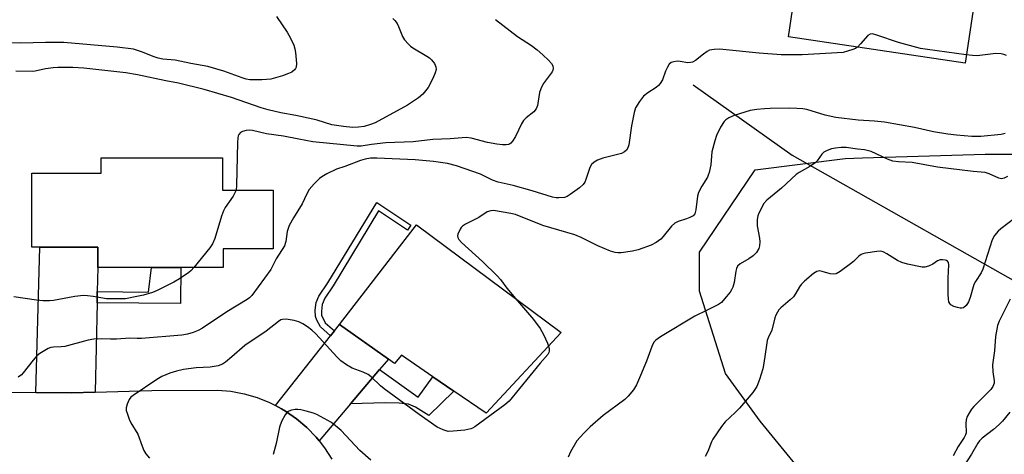
# Model space of a CAD drawing. Units: inches. Extents: x 1267767 to 1273767, y 553451 to 557451.
# Drawn here: x 1268497 to 1268795, y 553814 to 553946 of the extents above; entities that cross this region are included whole.
import ezdxf

# ---------------------------------------------------------------- set-up
doc = ezdxf.new("R2010")
doc.units = ezdxf.units.IN
doc.header["$MEASUREMENT"] = 0
for name, color, linetype in [('BLDG-Footprint', 5, 'Continuous'), ('HYDRO-Single Line Stream', 4, 'Continuous'), ('NTRL-Trees', 3, 'Continuous'), ('TRANS-Driveway', 251, 'Continuous'), ('TRANS-Non Street Sidewalk', 7, 'Continuous'), ('TRANS-Road', 130, 'Continuous'), ('Undefined', 1, 'Continuous')]:
    doc.layers.add(name, color=color, linetype=linetype)

msp = doc.modelspace()

# ---------------------------------------------------------------- linework, layer by layer
at = {"layer": 'BLDG-Footprint'}
for points, elevation in [([(1268788.01, 553967.86), (1268782.78, 553932.86), (1268729.31, 553940.86), (1268735.24, 553980.48), (1268736.39, 553980.31), (1268755.7, 553977.42), (1268755, 553972.8), (1268772.94, 553970.12), (1268775.52, 553969.73)], 565.56), ([(1268558.14, 553904.15), (1268558.14, 553894.44), (1268573.4, 553894.44), (1268573.4, 553876.68), (1268558.31, 553876.68), (1268558.31, 553871), (1268545.5, 553871), (1268536.64, 553871), (1268520.38, 553870.99), (1268520.38, 553877.14), (1268502.84, 553877.13), (1268500.39, 553877.13), (1268500.39, 553899.54), (1268521.41, 553899.55), (1268521.41, 553904.14)], 564.92), ([(1268660.58, 553851.37), (1268637.87, 553826.86), (1268628.15, 553833.56), (1268621.78, 553837.95), (1268612.3, 553844.48), (1268610.15, 553841.91), (1268608.31, 553843.22), (1268593.52, 553853.74), (1268616.84, 553883.88)], 561.07)]:
    msp.add_lwpolyline(points, close=True, dxfattribs=dict(at, elevation=elevation))
at = {"layer": 'HYDRO-Single Line Stream'}
msp.add_lwpolyline([(1268700.47, 553926.28), (1268730.45, 553904.95), (1268811.09, 553859.41)], dxfattribs=at)
at = {"layer": 'NTRL-Trees'}
msp.add_lwpolyline([(1268742.4, 553624.82), (1268731.27, 553634.24), (1268722.08, 553643.43), (1268703.71, 553648.67), (1268698.68, 553678.09), (1268698.91, 553703.83), (1268709.9, 553719.21), (1268739.14, 553754.96), (1268749.64, 553762.83), (1268756.2, 553770.7), (1268756.2, 553785.14), (1268743.08, 553795.63), (1268732.58, 553810.07), (1268720.77, 553824.5), (1268710.27, 553838.94), (1268702.4, 553863.87), (1268702.4, 553875.68), (1268719.24, 553900.53), (1268746.5, 553903.98), (1268751.71, 553904.14), (1268788.82, 553905.31), (1268844.8, 553905.31)], dxfattribs=at)
at = {"layer": 'TRANS-Driveway'}
for points in [[(1268520.24, 553863.72), (1268520.17, 553860.34), (1268519.63, 553833.31), (1268512.41, 553833.11), (1268501.64, 553833.18), (1268502.84, 553877.13), (1268520.38, 553877.13), (1268520.38, 553870.99)], [(1268605.66, 553840.1), (1268596.89, 553829.78), (1268587.33, 553818.53), (1268586.44, 553819.65), (1268583.62, 553822.59), (1268580.53, 553825.23), (1268577.18, 553827.52), (1268575.96, 553828.27), (1268574.17, 553829.22), (1268590.82, 553850.33), (1268591.97, 553851.78), (1268593.52, 553853.74), (1268608.31, 553843.22)]]:
    msp.add_lwpolyline(points, close=True, dxfattribs=at)
at = {"layer": 'TRANS-Non Street Sidewalk'}
for points in [[(1268591.97, 553851.78), (1268590.82, 553850.33), (1268587.72, 553853.03), (1268586.68, 553855.03), (1268586.24, 553856.19), (1268586.16, 553858.12), (1268586.44, 553860.39), (1268587.24, 553862.3), (1268589.98, 553866.34), (1268604.77, 553890.69), (1268615.09, 553883.86), (1268614.07, 553882.32), (1268605.35, 553888.1), (1268591.56, 553865.4), (1268589.06, 553861.75), (1268588.26, 553859.84), (1268588.03, 553857.83), (1268588.11, 553856.56), (1268589.18, 553854.2)], [(1268520.17, 553860.34), (1268520.24, 553863.72), (1268535.77, 553863.58), (1268536.64, 553871), (1268545.5, 553871), (1268545.45, 553860.1)], [(1268596.89, 553829.78), (1268605.66, 553840.1), (1268617.32, 553831.76), (1268621.78, 553837.95), (1268628.15, 553833.56), (1268620.58, 553826.21), (1268616.52, 553828.72), (1268614.43, 553829.62), (1268611.55, 553829.95), (1268607.46, 553830.06)]]:
    msp.add_lwpolyline(points, close=True, dxfattribs=at)
at = {"layer": 'TRANS-Road'}
msp.add_polyline3d([(1268479.24, 553833.31, 0), (1268501.64, 553833.18, 0), (1268512.41, 553833.11, 0), (1268519.63, 553833.31, 0), (1268536.79, 553833.77, 0), (1268556.63, 553833.86, 0), (1268560.68, 553833.52, 0), (1268564.68, 553832.78, 0), (1268568.59, 553831.66, 0), (1268572.37, 553830.16, 0), (1268574.17, 553829.22, 0), (1268575.96, 553828.27, 0), (1268577.18, 553827.52, 0), (1268580.53, 553825.23, 0), (1268583.62, 553822.59, 0), (1268586.44, 553819.65, 0), (1268587.33, 553818.53, 0), (1268588.96, 553816.46, 0), (1268591.15, 553813.03, 0)], dxfattribs=at)
at = {"layer": 'Undefined'}
for points, elevation in [([(1268574.45, 553946.97), (1268577.71, 553942.21), (1268578.67, 553940.41), (1268579.66, 553938.3), (1268580.01, 553937.2), (1268580.19, 553936.03), (1268580.46, 553932.77), (1268580.39, 553931.65), (1268580.21, 553931.18), (1268579.92, 553930.79), (1268579.11, 553930.16), (1268578.1, 553929.7), (1268576.25, 553929.04), (1268572.73, 553928.03), (1268571.48, 553927.87), (1268570.06, 553927.81), (1268567.5, 553927.77), (1268566.38, 553927.83), (1268565.33, 553928.04), (1268564.04, 553928.42), (1268558.56, 553930.46), (1268553.67, 553931.84), (1268548.57, 553932.77), (1268543.83, 553933.76), (1268540.02, 553934.08), (1268538.66, 553934.32), (1268537.11, 553934.84), (1268533.93, 553936.21), (1268531.17, 553937.06), (1268526.27, 553937.72), (1268510.12, 553939.07), (1268504.59, 553939.09), (1268497.11, 553938.91), (1268482.8, 553939.29)], 568), ([(1268609.62, 553946.34), (1268610.23, 553945.78), (1268610.92, 553944.89), (1268611.39, 553943.92), (1268612.56, 553940.89), (1268613.21, 553939.94), (1268614.35, 553938.61), (1268614.97, 553938), (1268615.66, 553937.47), (1268619.98, 553934.96), (1268620.7, 553934.47), (1268621.33, 553933.87), (1268622.21, 553932.7), (1268622.7, 553931.71), (1268622.75, 553930.95), (1268622.48, 553929.94), (1268621.78, 553928.21), (1268620.39, 553925.49), (1268618.73, 553923.48), (1268617.43, 553922.35), (1268614.06, 553920.18), (1268604.28, 553914.81), (1268602.92, 553914.28), (1268600.94, 553913.72), (1268599.25, 553913.44), (1268597.56, 553913.38), (1268594.71, 553913.65), (1268591.18, 553914.2), (1268586.8, 553915.57), (1268585.41, 553915.93), (1268580.31, 553917.05), (1268575.78, 553917.82), (1268571.9, 553918.74), (1268569.84, 553919.3), (1268560.83, 553922.46), (1268552.53, 553924.88), (1268544.83, 553926.77), (1268541.02, 553927.45), (1268532.45, 553929.33), (1268528.87, 553929.88), (1268516.2, 553931.34), (1268512.8, 553931.53), (1268508.31, 553931.52), (1268506.85, 553931.42), (1268504.56, 553931.13), (1268501.48, 553930.41), (1268500.61, 553930.3), (1268495.64, 553930.42)], 566), ([(1268640.76, 553946.01), (1268647.34, 553940.93), (1268651.62, 553938.17), (1268653.35, 553936.88), (1268655.08, 553935.36), (1268656.71, 553933.74), (1268657.64, 553932.7), (1268658.03, 553932.02), (1268658.12, 553931.25), (1268658.02, 553930.73), (1268657.81, 553930.24), (1268655.17, 553926.54), (1268654.38, 553925.05), (1268654.07, 553923.98), (1268653.38, 553920.04), (1268653, 553919.02), (1268652.27, 553918.16), (1268649.99, 553916.29), (1268649.17, 553915.47), (1268648.6, 553914.53), (1268646.76, 553910.68), (1268645.88, 553909.21), (1268645.36, 553908.6), (1268644.71, 553908.23), (1268643.93, 553908.1), (1268642.8, 553908.13), (1268641.08, 553908.32), (1268638.27, 553908.87), (1268633.31, 553910.19), (1268631.88, 553910.33), (1268626.97, 553909.94), (1268621.8, 553909.77), (1268615.81, 553909.08), (1268607.56, 553908.71), (1268603.2, 553908.22), (1268600.09, 553907.77), (1268598.84, 553907.71), (1268585.43, 553909.07), (1268581.21, 553909.84), (1268576.62, 553910.79), (1268571.42, 553911.47), (1268567.19, 553912.51), (1268566.33, 553912.58), (1268565.24, 553912.47), (1268564.19, 553912.21), (1268563.52, 553911.87), (1268563.06, 553911.29), (1268562.87, 553910.82), (1268562.75, 553910.26), (1268562.66, 553908.79), (1268562.39, 553895.83), (1268562.22, 553894.44)], 564), ([(1268783.15, 553935.36), (1268771.36, 553936.97), (1268769.32, 553937.33), (1268762.64, 553939.06), (1268756.12, 553941.33), (1268754.76, 553941.68), (1268754.05, 553941.64), (1268753.31, 553941.19), (1268751.19, 553938.66), (1268750.23, 553937.73)], 562), ([(1268750.23, 553937.73), (1268749.59, 553937.31), (1268748.83, 553936.97), (1268747.24, 553936.44), (1268745.88, 553936.11), (1268733.5, 553935.33), (1268727.16, 553935.36), (1268720.48, 553935.87), (1268709.54, 553937), (1268708.36, 553937.03), (1268706.9, 553936.95), (1268705.48, 553936.73), (1268704.73, 553936.4), (1268703.6, 553935.61), (1268701.21, 553933.68), (1268700.28, 553933.15), (1268699.73, 553933.02), (1268698.87, 553932.99), (1268696.62, 553933.37), (1268695.76, 553933.41), (1268694.64, 553933.27), (1268693.88, 553933.02), (1268693.3, 553932.55), (1268692.73, 553931.66), (1268692.15, 553930.4), (1268691.22, 553927.79), (1268690.52, 553926.64), (1268689.98, 553926.04), (1268689.36, 553925.52), (1268686.82, 553923.9), (1268685.53, 553922.87), (1268684.3, 553921.26), (1268683.08, 553919.29), (1268682.62, 553917.92), (1268681.82, 553913.87), (1268681.05, 553908.14), (1268680.72, 553907.19), (1268680.3, 553906.56), (1268679.76, 553906.03), (1268678.81, 553905.52), (1268673.22, 553904.08), (1268671.53, 553903.48), (1268670.55, 553902.92), (1268669.8, 553902.15), (1268669.21, 553901.25), (1268668.05, 553897.59), (1268667.7, 553896.79), (1268667.23, 553896.09), (1268666.16, 553895.15), (1268663.33, 553893.09), (1268662.36, 553892.5), (1268661.56, 553892.22), (1268659.87, 553892.04), (1268659.05, 553892.11), (1268657.99, 553892.32), (1268651.8, 553894.18), (1268646.09, 553895.79), (1268641.53, 553896.81), (1268639.78, 553897.46), (1268636.15, 553899.25), (1268628.91, 553901.8), (1268626.22, 553902.47), (1268621.96, 553903.12), (1268616.4, 553903.58), (1268604.85, 553904.09), (1268602.91, 553904.04), (1268601.25, 553903.82), (1268599.84, 553903.42), (1268595.16, 553901.61), (1268592.64, 553900.78), (1268589.69, 553899.37), (1268588.16, 553898.48), (1268587.5, 553897.94), (1268585.88, 553896.34), (1268584.38, 553894.65), (1268583.63, 553893.31), (1268582.22, 553890.22), (1268579.56, 553886.04), (1268578.28, 553883.73), (1268577.73, 553881.9), (1268577.31, 553878.86), (1268576.85, 553877.57), (1268574.38, 553873.64), (1268572.74, 553870.38), (1268567.01, 553862.51), (1268566.29, 553861.79), (1268565.62, 553861.29), (1268559.46, 553857.58), (1268552.02, 553852.68), (1268550.76, 553851.95), (1268549.26, 553851.32), (1268547.49, 553850.82), (1268545.86, 553850.53), (1268533.62, 553849.53), (1268532.27, 553849.5), (1268530.12, 553849.61), (1268526.04, 553849.28), (1268524.26, 553849.26), (1268521.51, 553849.39), (1268519.23, 553849.29), (1268517.5, 553848.98), (1268510.43, 553847.13), (1268509.26, 553846.99), (1268506.97, 553846.93), (1268506.14, 553846.81), (1268505.35, 553846.49), (1268504.34, 553845.91), (1268502.86, 553844.96), (1268501.94, 553844.25), (1268500.81, 553842.98), (1268497.86, 553839.1), (1268497.27, 553838.48), (1268496.34, 553837.77)], 562), ([(1268795.32, 553935.13), (1268794.53, 553935.47), (1268793.73, 553935.7), (1268792.04, 553935.73), (1268786.47, 553935.07), (1268785.03, 553935.13), (1268783.15, 553935.36)], 562), ([(1268794.87, 553911.52), (1268793.72, 553911.3), (1268787.53, 553910.6), (1268784.82, 553910.6), (1268780.14, 553911.06), (1268777.53, 553911.4), (1268773.22, 553912.09), (1268767.49, 553913.41), (1268758.38, 553915.02), (1268755.35, 553915.33), (1268750.43, 553915.63), (1268743.67, 553916.35), (1268740.49, 553917.08), (1268734.92, 553918.79), (1268733.65, 553919.01), (1268731.91, 553919.15), (1268729.58, 553919.23), (1268723.77, 553919.14), (1268722.05, 553919.06), (1268719.76, 553918.84), (1268717.76, 553918.48), (1268712.93, 553916.98), (1268711.29, 553916.33), (1268710.43, 553915.73), (1268709.87, 553915.18), (1268708.82, 553913.51), (1268707.54, 553910.96), (1268707.03, 553909.33), (1268706.19, 553906.01), (1268705.81, 553902.07), (1268705.37, 553899.73), (1268705.09, 553898.9), (1268704.83, 553898.37), (1268703.11, 553895.65), (1268702.12, 553893.66), (1268701.87, 553892.61), (1268701.35, 553888.49), (1268700.97, 553887.22), (1268700.47, 553886.67), (1268699.55, 553886.16), (1268698.51, 553885.74), (1268696.01, 553884.92), (1268694.99, 553884.43), (1268693.98, 553883.49), (1268691.48, 553880.39), (1268690.7, 553879.55), (1268689.34, 553878.56), (1268687.81, 553877.77), (1268683.89, 553876.39), (1268682.19, 553875.9), (1268678.75, 553875.43), (1268677.71, 553875.4), (1268676.9, 553875.51), (1268675.52, 553875.98), (1268671.72, 553877.58), (1268666.66, 553880.05), (1268664.68, 553880.87), (1268655.02, 553883.66), (1268646.76, 553887), (1268645.38, 553887.32), (1268640.08, 553888.22), (1268639.28, 553888.19), (1268638.22, 553887.82), (1268635.66, 553886.11), (1268631.65, 553884.12), (1268630.68, 553883.5), (1268630.3, 553883.1), (1268630, 553882.64), (1268629.36, 553881.1), (1268629.26, 553880.59), (1268629.28, 553880.1), (1268629.64, 553879.43), (1268630.44, 553878.61), (1268636.8, 553872.81), (1268641.23, 553868.45), (1268642.21, 553867.36), (1268644.11, 553864.79), (1268646.75, 553861.65)], 560), ([(1268795.62, 553898.5), (1268794.56, 553898.01), (1268793.76, 553897.87), (1268792.97, 553898), (1268790.08, 553899.37), (1268788.88, 553899.73), (1268785.26, 553900.03), (1268774.43, 553901.41), (1268766.73, 553902.75), (1268762.66, 553902.96), (1268760.91, 553903.2), (1268759.31, 553903.74), (1268754.39, 553906.07), (1268753.6, 553906.33), (1268752.32, 553906.58), (1268750.24, 553906.79), (1268746.78, 553907.28), (1268745.31, 553907.33), (1268743.53, 553907.15), (1268742.38, 553906.91), (1268741.04, 553906.41), (1268740.06, 553905.86), (1268739.46, 553905.3), (1268737.99, 553903.27), (1268737.43, 553902.66), (1268735.82, 553901.54), (1268732.59, 553899.8), (1268731.66, 553899.18), (1268727.22, 553895.04), (1268722.82, 553891.41), (1268721.89, 553890.34), (1268720.36, 553887.46), (1268720.05, 553886.63), (1268719.87, 553885.57), (1268719.85, 553883.65), (1268720.54, 553879.89), (1268720.68, 553878.73), (1268720.6, 553877.59), (1268720.35, 553876.76), (1268719.64, 553875.51), (1268718.66, 553874.56), (1268717.31, 553873.61), (1268714.72, 553872.08), (1268713.93, 553871.38), (1268713.59, 553870.7), (1268713.38, 553869.93), (1268712.9, 553866.47), (1268712.47, 553865.08), (1268712.11, 553864.28), (1268711.66, 553863.55), (1268710.03, 553861.52), (1268709.06, 553860.45), (1268708.17, 553859.77), (1268704.73, 553858.12), (1268701.05, 553856.22), (1268690.65, 553850.06), (1268689.2, 553849.05), (1268688.65, 553848.4), (1268687.97, 553847.13), (1268686.39, 553842.67), (1268684.61, 553838.26), (1268683.37, 553835.44), (1268682.48, 553834.01), (1268680.83, 553832.06), (1268679.82, 553831.06), (1268673.3, 553826.2), (1268669.35, 553822.82), (1268667.41, 553820.87), (1268665.34, 553818.51), (1268663.36, 553815.24), (1268662.66, 553813.62)], 558), ([(1268562.22, 553894.44), (1268561.89, 553893.58), (1268561.33, 553892.54), (1268558.97, 553889.19), (1268558.41, 553888.18), (1268557.83, 553886.53), (1268555.78, 553879.78), (1268555.14, 553878.16), (1268554.31, 553876.95), (1268549.44, 553871)], 564), ([(1268797.86, 553885.94), (1268793.63, 553882.74), (1268792.74, 553881.99), (1268791.66, 553880.67), (1268790.98, 553879.4), (1268788.12, 553870.5), (1268787.63, 553869.43), (1268785.94, 553866.81), (1268785.44, 553865.86), (1268784.28, 553861.96), (1268783.8, 553860.63), (1268783.55, 553860.14), (1268783.06, 553859.46), (1268782.26, 553858.79), (1268781.8, 553858.66), (1268781.28, 553858.67), (1268780.46, 553858.84), (1268779.38, 553859.19), (1268778.44, 553859.73), (1268778.13, 553860.12), (1268777.91, 553860.59), (1268777.76, 553861.44), (1268777.71, 553862.93), (1268777.7, 553867.72), (1268777.84, 553871.8), (1268777.72, 553872.5), (1268777.51, 553872.87), (1268777.16, 553873.12), (1268776.71, 553873.26), (1268775.96, 553873.36), (1268775.2, 553873.29), (1268774.47, 553872.97), (1268772.98, 553872), (1268771.69, 553871.37), (1268770.63, 553871.07), (1268769.77, 553871.09), (1268765.38, 553872.01), (1268763.65, 553872.47), (1268762.33, 553873.11), (1268759.07, 553875.17), (1268758.04, 553875.71), (1268757.24, 553875.93), (1268756.11, 553875.89), (1268752.65, 553875.36), (1268751.82, 553875.16), (1268751.3, 553874.95), (1268750.63, 553874.46), (1268748.98, 553872.83), (1268748.09, 553872.07), (1268745, 553869.81), (1268743.77, 553869.12), (1268743.01, 553868.99), (1268741.97, 553869.09), (1268739.54, 553869.8), (1268738.74, 553869.95), (1268738.31, 553869.93), (1268737.9, 553869.8), (1268736.95, 553869.18), (1268734.24, 553866.86), (1268733.17, 553865.83), (1268732.67, 553865.19), (1268731.61, 553863.23), (1268730.86, 553862.16), (1268729.86, 553861.18), (1268727.01, 553858.8), (1268726.46, 553858.18), (1268726.02, 553857.51), (1268725.52, 553856.56), (1268725.22, 553855.78), (1268724.32, 553852.06), (1268723.22, 553849.69), (1268722.94, 553848.91), (1268722.67, 553847.49), (1268721.94, 553842.01), (1268721.64, 553840.29), (1268720.57, 553837.06), (1268719.73, 553834.98), (1268719.22, 553834.08), (1268718.58, 553833.17), (1268714.51, 553828.38), (1268713.27, 553827.09), (1268710.21, 553824.29), (1268709.1, 553822.91), (1268706.42, 553819.03), (1268706.04, 553818.25), (1268704.92, 553815.32), (1268704.11, 553813.82)], 556), ([(1268549.44, 553871), (1268548.63, 553870.1), (1268547.98, 553869.53), (1268545.14, 553867.56), (1268543.36, 553866.54), (1268538.32, 553864.01), (1268536.97, 553863.45), (1268534.23, 553862.63), (1268532.23, 553862.18), (1268528.74, 553861.55), (1268527.02, 553861.47), (1268523.02, 553861.55), (1268518.99, 553862.24), (1268517.23, 553862.46), (1268516.06, 553862.53), (1268513.45, 553862.2), (1268506.95, 553861.01), (1268505.82, 553860.93), (1268503.82, 553860.93), (1268501.8, 553861.08), (1268495.03, 553862.15)], 564), ([(1268646.75, 553861.65), (1268652.16, 553855.25), (1268654.24, 553852.51), (1268655.21, 553850.76), (1268656.41, 553848.13), (1268656.75, 553847.23)], 560), ([(1268796.41, 553861.37), (1268793.12, 553854.72), (1268792.6, 553853.41), (1268792.35, 553852.34), (1268792.02, 553850.15), (1268791.63, 553845.81), (1268791.12, 553841.5), (1268791.16, 553839.42), (1268791.6, 553836.71), (1268791.53, 553835.94), (1268791.19, 553834.97), (1268790.57, 553834.08), (1268785.46, 553828.97), (1268784.71, 553828.1), (1268784.1, 553827.15), (1268783.46, 553825.9), (1268783.09, 553824.85), (1268782.98, 553823.78), (1268783.06, 553821), (1268782.9, 553820.38), (1268782.46, 553819.5), (1268780.72, 553816.84), (1268779.15, 553814.02)], 554), ([(1268656.75, 553847.23), (1268656.93, 553846.49), (1268656.98, 553845.67), (1268656.89, 553845.23), (1268656.57, 553844.68), (1268654.23, 553842.08), (1268644.83, 553830.55), (1268643.49, 553829.41), (1268634.51, 553822.78), (1268633.76, 553822.34), (1268633.23, 553822.13), (1268631.48, 553821.81), (1268627.9, 553821.41), (1268626.43, 553821.39), (1268624.83, 553821.86), (1268623.04, 553822.71), (1268617.65, 553826.51), (1268607.08, 553834.24), (1268605.97, 553835.15), (1268603.1, 553837.88), (1268602.19, 553838.6), (1268600.7, 553839.33), (1268597.39, 553840.53), (1268595.65, 553841.57), (1268593.97, 553842.73), (1268592.71, 553843.94), (1268586.37, 553850.91), (1268585.15, 553852.04), (1268583.88, 553853.07), (1268582.46, 553853.97), (1268581.22, 553854.58), (1268579.85, 553854.94), (1268577.34, 553855.35), (1268576.28, 553855.3), (1268575.78, 553855.11), (1268575.06, 553854.67), (1268571.29, 553851.72), (1268564.84, 553847.36), (1268560.98, 553843.92), (1268558.98, 553842.3), (1268558.1, 553841.72), (1268556.85, 553841.28), (1268554.39, 553840.83), (1268550.15, 553840.6), (1268546.37, 553840.15), (1268544.23, 553839.67), (1268542.22, 553838.99), (1268539.77, 553837.98), (1268538.28, 553837.11), (1268531.05, 553832.28), (1268530.38, 553831.72), (1268529.86, 553831.03), (1268529.28, 553829.68), (1268528.99, 553828.55), (1268529.02, 553827.73), (1268529.23, 553826.92), (1268529.91, 553825.05), (1268530.37, 553824.01), (1268532.52, 553820.56), (1268533.79, 553816.89), (1268534.36, 553815.59), (1268534.91, 553814.59), (1268535.99, 553813.27)], 560), ([(1268603, 553812.73), (1268599.71, 553815.58), (1268594.06, 553821.64), (1268591.06, 553824.04), (1268586.69, 553826.47), (1268585.63, 553826.9), (1268583.44, 553827.54), (1268581.78, 553827.95), (1268580.94, 553828.05), (1268580.1, 553828), (1268578.99, 553827.79), (1268578.21, 553827.53), (1268577.75, 553827.27), (1268577.04, 553826.44), (1268575.95, 553824.37), (1268575.41, 553822.68), (1268574.36, 553817.69), (1268573.48, 553814.35)], 558), ([(1268796.3, 553827.23), (1268794.13, 553824.47), (1268793.1, 553823.47), (1268791.34, 553821.97), (1268787.97, 553819.39), (1268787.15, 553818.55), (1268786.62, 553817.86), (1268784.68, 553814.49), (1268779.93, 553807)], 552)]:
    msp.add_lwpolyline(points, dxfattribs=dict(at, elevation=elevation))

doc.saveas('drawing.dxf')
